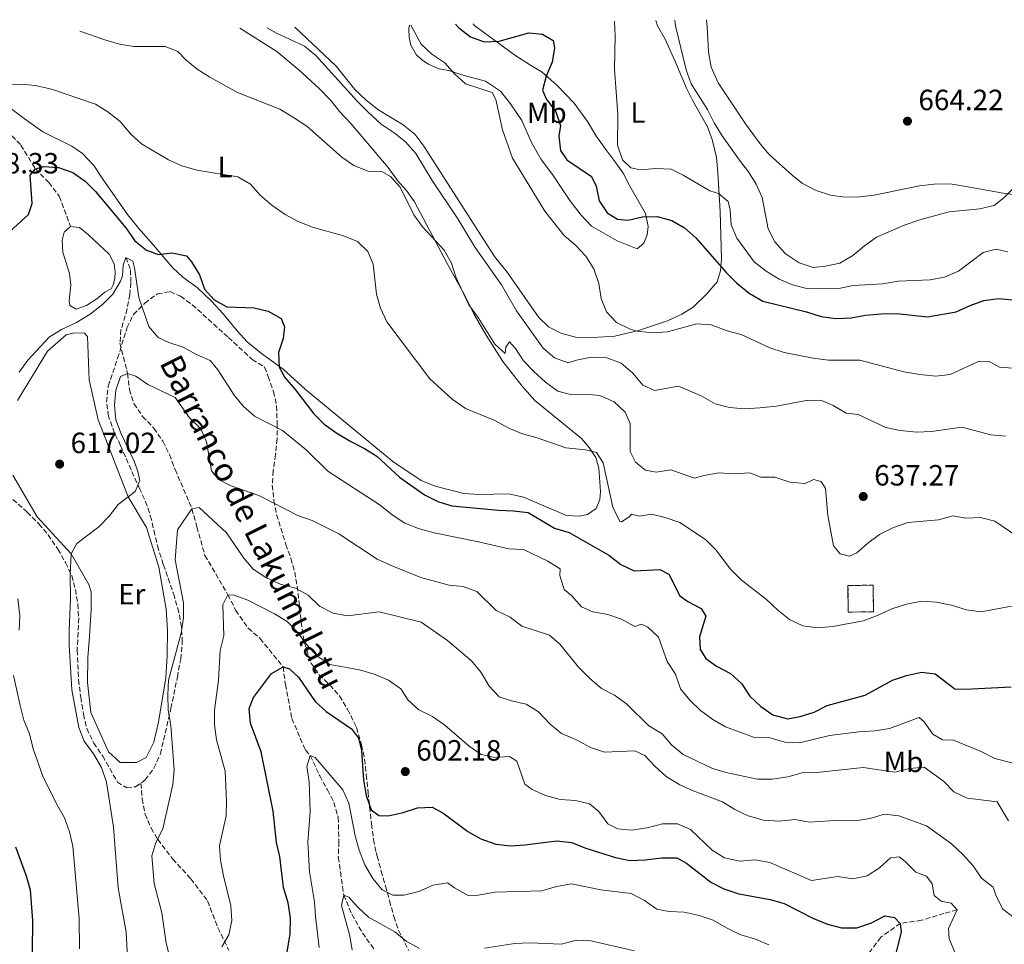
# Model space of a CAD drawing. Units: metres. Extents: x 625045 to 628530, y 4699481 to 4701856.
# Drawn here: x 625496 to 625833, y 4701490 to 4701806 of the extents above; entities that cross this region are included whole.
import ezdxf
from ezdxf.enums import TextEntityAlignment as Align

# ---------------------------------------------------------------- set-up
doc = ezdxf.new("R2010")
doc.units = ezdxf.units.M
doc.header["$MEASUREMENT"] = 0
doc.linetypes.add('DGN Style 3', pattern=[2.435891, 1.739922, -0.695969])
for name, color, linetype, lineweight in [('Balsa-alberca', 142, 'Continuous', 0), ('Barranco lineal', 142, 'DGN Style 3', 13), ('construcción   en ruinas', 1, 'Continuous', 0), ('contrucción  en ruinas', 1, 'DGN Style 3', 13), ('Cota de punto acotado terreno', 7, 'Continuous', 0), ('Curva de nivel directora', 30, 'Continuous', 30), ('Curva de nivel intermedia', 30, 'Continuous', 0), ('Etiqueta de uso rústico', 92, 'Continuous', 0), ('Fuente-manantial-naciente', 7, 'Continuous', 0), ('Línea de cambio de uso (parcela vista)', 92, 'Continuous', 0), ('Punto acotado terreno (símbolo)', 7, 'Continuous', 0), ('Senda', 7, 'DGN Style 3', 0), ('Texto de arroyo-regatas y barrancos', 142, 'Continuous', 0), ('Zona arbolada', 92, 'DGN Style 3', 0)]:
    doc.layers.add(name, color=color, linetype=linetype, lineweight=lineweight)
doc.styles.add('Style-Arial', font='arial.ttf')

# ---------------------------------------------------------------- blocks, each defined once
blk = doc.blocks.new('5PATER')
at = {"layer": 'Fuente-manantial-naciente', "linetype": 'Continuous', "lineweight": 0}
h = blk.add_hatch(color=51, dxfattribs=at)
edge = h.paths.add_edge_path()
edge.add_ellipse((0, 0), major_axis=(-0.11, -0.111), ratio=0.999422, start_angle=0, end_angle=360)

msp = doc.modelspace()

# ---------------------------------------------------------------- linework, layer by layer
at = {"layer": 'Balsa-alberca', "color": 142, "linetype": 'Continuous', "lineweight": 0, "elevation": 620.36, "flags": 128}
msp.add_lwpolyline([(625513.24, 4701735.58), (625516.23, 4701735.3), (625519.3, 4701732.76), (625526.37, 4701726.14), (625528.15, 4701722.82), (625528.52, 4701720.08), (625528.38, 4701717.86), (625527.74, 4701715.65), (625527.15, 4701714.32), (625524.99, 4701713.18), (625522.15, 4701710.85), (625518.67, 4701708.62), (625515.15, 4701707.31), (625512.99, 4701708.57), (625512.77, 4701710.2), (625513.31, 4701715.65), (625512.88, 4701719.53), (625510.57, 4701726.82), (625510.38, 4701730.94), (625511.07, 4701733.73), (625513.24, 4701735.58)], close=True, dxfattribs=at)
msp.add_lwpolyline([(625513.24, 4701735.58), (625516.23, 4701735.3), (625519.3, 4701732.76), (625526.37, 4701726.14), (625528.15, 4701722.82), (625528.52, 4701720.08), (625528.38, 4701717.86), (625527.74, 4701715.65), (625527.15, 4701714.32), (625524.99, 4701713.18), (625522.15, 4701710.85), (625518.67, 4701708.62), (625515.15, 4701707.31), (625512.99, 4701708.57), (625512.77, 4701710.2), (625513.31, 4701715.65), (625512.88, 4701719.53), (625510.57, 4701726.82), (625510.38, 4701730.94), (625511.07, 4701733.73), (625513.24, 4701735.58)], dxfattribs=at)
at = {"layer": 'Barranco lineal', "color": 142, "linetype": 'DGN Style 3', "lineweight": 13}
for points in [[(625449.46, 4701801.22, 631.37), (625453.03, 4701798.86, 631.19), (625458.39, 4701793.43, 630.98), (625467.01, 4701787.6, 630), (625476.41, 4701778.21, 628.94), (625479.85, 4701774.54, 628.31), (625484.12, 4701771.31, 627.46), (625488.43, 4701768.75, 627.25), (625493.17, 4701766.66, 626.4), (625496.23, 4701763.45, 626.4), (625501.19, 4701755.31, 625), (625505.75, 4701750.68, 623.31), (625509.35, 4701745.95, 622.25), (625513.24, 4701735.58, 620.36)], [(625532.18, 4701725.03, 620), (625533.7, 4701720.76, 619.36), (625533.85, 4701716.41, 619.15), (625533.45, 4701712.4, 618.73), (625532.61, 4701707.46, 618.52), (625530.47, 4701700.33, 617.88), (625530.1, 4701695.78, 617.04), (625532.72, 4701685.36, 615), (625533.33, 4701679.88, 614.36), (625534.88, 4701675.09, 613.94), (625537.88, 4701670.63, 613.94), (625541.74, 4701666.67, 613.1), (625544.74, 4701662.22, 613.1), (625547.08, 4701657.64, 612.88), (625548.96, 4701652.5, 612.67), (625554.76, 4701639.1, 610), (625556.43, 4701632.93, 609.36), (625559.19, 4701623.14, 607.67), (625567.08, 4701609.72, 605), (625569.73, 4701604.36, 603.73), (625574.02, 4701598.25, 602.88), (625578.07, 4701594.74, 602.04), (625585.92, 4701585.07, 600), (625586.74, 4701579.03, 598.94), (625588.94, 4701567.34, 597.46), (625593.57, 4701556.59, 595.98), (625595.24, 4701554.74, 595), (625598.47, 4701547.73, 594.36), (625601.13, 4701542.95, 593.52), (625603.31, 4701538.72, 593.31), (625604.8, 4701533.56, 592.88), (625605.03, 4701525.22, 592.67), (625604.84, 4701519.93, 592.25), (625605.61, 4701514.82, 591.62), (625606.7, 4701507.02, 590), (625609.46, 4701500.42, 588.52), (625613.1, 4701494.05, 588.31), (625617.38, 4701488.03, 587.88)], [(625816.57, 4701501.93, 605), (625812.06, 4701500.71, 604.58), (625804.38, 4701498.37, 602.04), (625797.14, 4701497.33, 600), (625790.48, 4701492.57, 597.25), (625784.11, 4701484.07, 595), (625779.34, 4701478.88, 593.31), (625774.98, 4701475, 592.04), (625768.65, 4701471.32, 590), (625764.55, 4701465.94, 588.31), (625762.77, 4701461.98, 587.46), (625760.21, 4701452.82, 585), (625754.22, 4701446.45, 582.88), (625750.52, 4701439.41, 580), (625745.41, 4701434.56, 576.83), (625741.33, 4701427.96, 575), (625734.65, 4701425.06, 572.46), (625725.14, 4701420.14, 566.72)]]:
    msp.add_polyline3d(points, dxfattribs=at)
at = {"layer": 'construcción   en ruinas', "color": 1, "linetype": 'Continuous', "lineweight": 0}
msp.add_polyline3d([(625787.94, 4701603.85, 631.53), (625779.34, 4701603.76, 631.37), (625779.23, 4701612.87, 632.04), (625787.84, 4701612.96, 632.21)], close=True, dxfattribs=at)
at = {"layer": 'contrucción  en ruinas', "color": 1, "linetype": 'DGN Style 3', "lineweight": 13}
msp.add_polyline3d([(625779.34, 4701603.76, 631.37), (625779.23, 4701612.87, 632.04), (625787.84, 4701612.96, 632.21), (625787.94, 4701603.85, 631.53), (625779.34, 4701603.76, 631.37)], dxfattribs=at)
at = {"layer": 'Curva de nivel directora', "color": 30, "linetype": 'Continuous', "lineweight": 30, "flags": 128}
for points, elevation in [([(625644.99, 4701804.78), (625646.05, 4701803.51), (625650.06, 4701800.46), (625654.77, 4701798.78), (625659.91, 4701798.96), (625670.05, 4701801.87), (625674.74, 4701801.42), (625678.37, 4701799.18), (625678.86, 4701796.67), (625677.97, 4701791.83), (625675.93, 4701787.05), (625674.68, 4701782.19), (625676, 4701779.24), (625679.22, 4701774.89), (625680.89, 4701770.17), (625680.25, 4701766.56), (625680.83, 4701761.59), (625683.05, 4701758.45), (625691.49, 4701752.74), (625693.1, 4701749.41), (625694.13, 4701744.41), (625696.8, 4701740.29), (625700.34, 4701738.09), (625704.04, 4701737.81), (625708.95, 4701738.88), (625713.95, 4701739.03), (625718.92, 4701737.65), (625723.26, 4701735.17), (625727.21, 4701731.79), (625737.53, 4701719.93), (625741.24, 4701716.19), (625745.38, 4701712.86), (625750.06, 4701710.06), (625765.02, 4701706.43), (625770.11, 4701704.86), (625775.06, 4701704.18), (625780.33, 4701704.35), (625785.26, 4701705.27), (625790.55, 4701705.8), (625795.92, 4701705.89), (625806.44, 4701704.68), (625816.3, 4701706.46), (625821.05, 4701708.64), (625825.76, 4701710.3), (625830.79, 4701711.06), (625841.49, 4701710.03)], 650), ([(625490.96, 4701732.55), (625498.77, 4701739.68), (625500.11, 4701743.53), (625499.4, 4701753.21), (625501.19, 4701755.31), (625504.12, 4701756.14), (625509.11, 4701755.76), (625514.02, 4701754.07), (625518.21, 4701751.14), (625521.75, 4701747.62), (625532.18, 4701735.22), (625535.18, 4701730.72), (625539.17, 4701727.51), (625543.35, 4701726.02), (625547.88, 4701726.67), (625552.92, 4701725.57), (625554.63, 4701723.49), (625557.31, 4701719.11), (625559.05, 4701714.23), (625562.32, 4701710.55)], 625), ([(625562.32, 4701710.55), (625566.66, 4701708.21), (625576.01, 4701707.79), (625580.88, 4701706.65), (625585.23, 4701704.15), (625586.4, 4701701.26), (625586, 4701697.33), (625584.4, 4701692.49), (625584.65, 4701687.49), (625586.56, 4701683.95), (625590.11, 4701679.88), (625596.48, 4701671.58), (625599.95, 4701667.98), (625604.27, 4701665), (625609.17, 4701662.06), (625613.78, 4701659.74), (625618, 4701657.06), (625625.78, 4701649.92), (625634.37, 4701643.87), (625638.84, 4701641.63), (625643.71, 4701640.11), (625659.66, 4701638.65), (625664.82, 4701638.44), (625669.78, 4701637.78), (625678.78, 4701632.42), (625683.88, 4701631.01), (625697.36, 4701623.18), (625701.53, 4701620.08), (625706.03, 4701617.89), (625714.81, 4701618.37), (625717.92, 4701616.77), (625721.66, 4701609.34), (625724.43, 4701607.36), (625729.04, 4701605.04), (625730.61, 4701602.37), (625728.38, 4701595.32), (625728.71, 4701590.94), (625730.65, 4701587.9), (625734.3, 4701585.3), (625739.06, 4701582.77), (625742.75, 4701579.39), (625745.66, 4701575.05), (625749.46, 4701571.44), (625753.56, 4701568.6), (625758.65, 4701567.28), (625762.83, 4701568.04), (625767.68, 4701569.56), (625772.17, 4701571.85), (625785.16, 4701575.32), (625794.47, 4701580.49), (625799.22, 4701582.04), (625804.4, 4701583.26), (625809.09, 4701582.63), (625815.81, 4701577.58), (625819.33, 4701577.38), (625835.05, 4701578.2)], 625), ([(625585.87, 4701478.68), (625588.35, 4701493.66), (625588.49, 4701499.09), (625587.65, 4701504.4), (625586.12, 4701509.64), (625584.79, 4701520.14), (625583.68, 4701525.01), (625582.56, 4701535.69), (625578.39, 4701555.94), (625574.77, 4701565.76), (625574.32, 4701570.75), (625575.8, 4701574.61), (625581.94, 4701582.79), (625585.92, 4701585.07), (625588.18, 4701584.31), (625591.22, 4701581.5), (625596.92, 4701573.16), (625600.62, 4701569.79), (625609.38, 4701563.81), (625611.73, 4701560.65), (625612.81, 4701556.4), (625613.45, 4701546.28), (625614.37, 4701541.04), (625616.06, 4701536.11), (625618.74, 4701534.22), (625621.94, 4701534.04), (625626.99, 4701535.2), (625631.91, 4701536.85), (625636.92, 4701537.02), (625640.62, 4701535.16), (625649.19, 4701528.79), (625653.63, 4701526.28), (625658.71, 4701524.39), (625663.71, 4701523.86), (625668.7, 4701524.16), (625679.65, 4701525.58), (625684.6, 4701524.92), (625689.48, 4701522.99), (625699.72, 4701519.81), (625704.62, 4701518.77), (625709.84, 4701519.02), (625715.4, 4701519.74), (625720.69, 4701519.72), (625723.99, 4701517.9), (625732.29, 4701511.43), (625736.74, 4701509.16), (625741.94, 4701507.47), (625752.56, 4701505.45), (625757.37, 4701504.08), (625767.16, 4701499.15), (625772.2, 4701497.07), (625777.03, 4701495.78), (625782.3, 4701495.85), (625787.27, 4701497.55), (625791.85, 4701499.88), (625795.21, 4701499.36), (625797.14, 4701497.33), (625797.39, 4701494.42), (625794.97, 4701484.25)], 600), ([(625500.04, 4701477.06), (625500.25, 4701498.25), (625499.5, 4701508.64), (625498.17, 4701513.46), (625494.47, 4701523.37)], 625)]:
    msp.add_lwpolyline(points, dxfattribs=dict(at, elevation=elevation))
at = {"layer": 'Curva de nivel intermedia', "color": 30, "linetype": 'Continuous', "lineweight": 0, "flags": 128}
for points, elevation in [([(625699.27, 4701805.76), (625699.3, 4701805.69), (625699.6, 4701800.7), (625699.35, 4701789.44), (625700.52, 4701773.98), (625700.38, 4701763.39), (625702.03, 4701758.46), (625704.93, 4701755.74), (625708.26, 4701755.03), (625713.43, 4701755.49), (625718.73, 4701755.25), (625722.79, 4701753.21), (625731.97, 4701747.77), (625734.9, 4701746.95), (625738.25, 4701744.16), (625738.91, 4701741.18), (625739.22, 4701736.19), (625741.21, 4701731.62), (625747.19, 4701723.55), (625751.19, 4701720.4), (625755.69, 4701717.64), (625760.28, 4701715.64), (625765.6, 4701714.28), (625776.07, 4701714.45), (625781.02, 4701715.47), (625791.21, 4701716.07), (625796.37, 4701716.95), (625807.36, 4701717.33), (625812.27, 4701718.27), (625817.04, 4701720.32), (625825.44, 4701726.76), (625829.96, 4701727.86), (625833.78, 4701726.91)], 655), ([(625720.02, 4701806.14), (625720.18, 4701804.25), (625723.84, 4701789.19), (625725.58, 4701784.44), (625731.17, 4701775.6), (625733.39, 4701771.11), (625736.2, 4701766.66), (625742.08, 4701758.26), (625745.22, 4701754.35), (625747.85, 4701750.09), (625749.88, 4701745.52), (625751.98, 4701734.82), (625754.22, 4701730.36), (625757.78, 4701726.38), (625762.48, 4701723.19), (625767.36, 4701721.55), (625771.6, 4701722.05), (625776.48, 4701723.14), (625780.87, 4701725.7), (625784.89, 4701729.05), (625788.98, 4701731.92), (625798.79, 4701736.21), (625803.85, 4701737.95), (625813.87, 4701740.6), (625824.38, 4701741.61), (625829.24, 4701742.81), (625832.61, 4701745.44), (625836.23, 4701749.06)], 660), ([(625516.34, 4701802.44), (625524.98, 4701799.41), (625529.94, 4701797.99), (625534.87, 4701797.15), (625545.57, 4701797.17), (625549.88, 4701795.49), (625552.66, 4701792.58), (625556.52, 4701789.4), (625560.84, 4701786.66), (625570.34, 4701781.5), (625584.84, 4701775.72), (625589.53, 4701772.9), (625594.09, 4701769.91), (625606.08, 4701759.38), (625610.18, 4701756.51), (625615.06, 4701754.5), (625619.68, 4701754.45), (625622.66, 4701752.7), (625626.05, 4701749.02), (625630.71, 4701739.56), (625633.59, 4701735.47), (625641.1, 4701727.48), (625643.51, 4701723.1), (625645.12, 4701718.11), (625649.48, 4701708.79), (625652.69, 4701704.52), (625658.37, 4701695.35), (625661.96, 4701692.17), (625662.2, 4701694.36), (625663.38, 4701696.16), (625665.42, 4701693.87), (625668.19, 4701689.71), (625671.7, 4701686.07), (625675.78, 4701682.36), (625679.9, 4701679.3), (625684.31, 4701678.13), (625689.32, 4701678.31), (625694.3, 4701677.81), (625699.19, 4701675.66), (625703.03, 4701672.14), (625704.75, 4701668.29), (625704.75, 4701658.65), (625706.5, 4701655.02), (625709.98, 4701652.28), (625713.62, 4701651.59), (625718.57, 4701652.41), (625726.74, 4701649.51), (625729.98, 4701650.45), (625734.9, 4701651.34), (625740.25, 4701651.01), (625745.6, 4701651.4), (625749.46, 4701649.88), (625754.2, 4701649.92), (625759.36, 4701648.2), (625764.54, 4701647.69), (625767.39, 4701649.09), (625770.05, 4701648.39), (625771.51, 4701646.08), (625772.33, 4701636.8), (625774.28, 4701626.47), (625776.56, 4701623.71), (625779.76, 4701622.91), (625782.27, 4701624.02), (625786, 4701627.35), (625790.06, 4701630.35), (625794.8, 4701632.75), (625799.73, 4701634.35), (625810.25, 4701635.33), (625815.19, 4701636.63), (625819.59, 4701635.85), (625824.59, 4701636.12), (625829.44, 4701634.89), (625837.75, 4701629.3)], 635), ([(625580.44, 4701803.6), (625583.41, 4701801.83), (625593.25, 4701797.26), (625597.13, 4701794.1), (625611.29, 4701778.46), (625615.19, 4701774.61), (625619.46, 4701770.6), (625623.92, 4701767.69), (625627.79, 4701764.53), (625631.4, 4701760.64), (625636.9, 4701751.4), (625645.75, 4701738.22), (625651.61, 4701728.5), (625660.67, 4701715.72), (625665.82, 4701706.81), (625674.96, 4701694.04), (625678.83, 4701690.75), (625683.45, 4701689.05), (625686.33, 4701689.96), (625691.47, 4701690.91), (625696.72, 4701690.71), (625701.66, 4701688.85), (625705.67, 4701685.43), (625709.05, 4701681.4), (625713.06, 4701679.53), (625721.19, 4701681.05), (625729.01, 4701677.67), (625733.82, 4701675.04), (625738.64, 4701673.72), (625743.72, 4701673.28), (625749.12, 4701673.61), (625754.78, 4701674.15), (625764.97, 4701676.18), (625769.97, 4701676.25), (625774.17, 4701674.46), (625778.63, 4701671.74), (625782.69, 4701671.38), (625792.15, 4701666.89), (625797.06, 4701665.86), (625802.78, 4701665.34), (625807.78, 4701665.5), (625818.25, 4701667.02), (625828.14, 4701664.43), (625833.12, 4701663.95)], 640), ([(625629.6, 4701804.5), (625633.22, 4701798.03), (625636.82, 4701794.56), (625641.3, 4701791.59), (625644.62, 4701787.85), (625648.33, 4701784.42), (625657.48, 4701781.47), (625658.73, 4701779.01), (625660.99, 4701768.65), (625664.49, 4701758.99), (625675.48, 4701740.9), (625681.97, 4701732.64), (625686.08, 4701729.09), (625689.51, 4701725.46), (625692.29, 4701721.11), (625694.03, 4701716.17), (625694.8, 4701711.06), (625696.6, 4701706.4), (625700.05, 4701702.78), (625704.7, 4701700.55), (625707.09, 4701699.88), (625712.5, 4701699.24), (625717.49, 4701699.57), (625727.47, 4701702.29), (625732.46, 4701701.95), (625737.9, 4701699.98), (625742.74, 4701698.7), (625752.48, 4701694.12), (625757.36, 4701692.52), (625767.32, 4701690.56), (625772.56, 4701689.88), (625783.3, 4701689.96), (625798.38, 4701685.93), (625803.82, 4701684.96), (625809.27, 4701684.42), (625814.23, 4701684.99), (625824.08, 4701689.63), (625827.51, 4701689.42), (625831.08, 4701687.48), (625835.76, 4701687.21)], 645), ([(625491.27, 4701784.14), (625496.28, 4701784.24), (625501.26, 4701783.83), (625506.69, 4701782.61), (625521.7, 4701777.42), (625526.01, 4701774.89), (625530.23, 4701771.52), (625533.81, 4701767.21), (625537.51, 4701763.85), (625546.77, 4701758.42), (625551.34, 4701756.4), (625556.44, 4701754.84), (625570.45, 4701752.62), (625574.73, 4701750.05), (625578.11, 4701746.31), (625582.03, 4701742.89), (625586.7, 4701739.75), (625591.1, 4701737.38), (625595.99, 4701735.37), (625606.64, 4701732.46), (625611.41, 4701730.5), (625614.92, 4701727.1), (625616.76, 4701722.72), (625617.9, 4701712.48), (625619.27, 4701707.67), (625621.46, 4701702.97), (625636.14, 4701683.52), (625643.79, 4701676.56), (625648.34, 4701673.44), (625658.34, 4701669.28), (625662.92, 4701666.73), (625667.53, 4701664.79), (625672.87, 4701663.37), (625682.7, 4701659.92), (625689.57, 4701659.23), (625693.22, 4701658.32), (625695.5, 4701654.76), (625698.79, 4701639.68), (625701.14, 4701634.69), (625701.76, 4701634.64), (625704.3, 4701636.2), (625705.21, 4701637.27), (625707.92, 4701636.58), (625712.05, 4701637.25), (625716.64, 4701636.12), (625721.67, 4701634.4), (625730.47, 4701628.54), (625734.07, 4701625.06), (625739.02, 4701618.39), (625742.69, 4701614.76), (625751.36, 4701608.02), (625755.2, 4701604.37), (625759.2, 4701601.21), (625763.8, 4701599.07), (625768.76, 4701598.41), (625774.05, 4701598.87), (625784.48, 4701600.83), (625789.62, 4701602.71), (625794.25, 4701604.92), (625799.31, 4701606.49), (625804.5, 4701607.49), (625809.49, 4701607.14), (625814.6, 4701606.18), (625819.84, 4701604.56), (625824.8, 4701603.85), (625835.23, 4701605.76)], 630), ([(625495.66, 4701685.8), (625498.54, 4701689.89), (625505.88, 4701697.73), (625510.13, 4701700.37), (625515.2, 4701702.77), (625519.93, 4701705.61), (625524.19, 4701708.91), (625527.73, 4701712.43), (625530.34, 4701716.93), (625530.93, 4701718.74), (625531.26, 4701722.4), (625532.18, 4701725.03)], 620), ([(625532.18, 4701725.03), (625534.47, 4701723.77), (625535.13, 4701721.5), (625536.62, 4701711.33), (625540.01, 4701701.43), (625543.14, 4701697.7), (625546.83, 4701695.99), (625551.8, 4701694.4), (625556.25, 4701691.89), (625561.03, 4701689.8), (625563.64, 4701686.62), (625569.19, 4701677.91), (625572.37, 4701674.05), (625576.12, 4701670.73), (625585.79, 4701665.86), (625593.85, 4701659.23), (625601.26, 4701652), (625619.12, 4701640.3), (625623.21, 4701636.97), (625627.63, 4701634.15), (625632.29, 4701632.32), (625637.63, 4701630.84), (625652.76, 4701627.84), (625663.2, 4701625.36), (625668.19, 4701625.21), (625676.48, 4701621.21), (625680.72, 4701618.56), (625680.62, 4701616.24), (625682.1, 4701611.47), (625684.59, 4701609.4), (625688.09, 4701605.51), (625691.95, 4701603.86), (625697.02, 4701602.98), (625701.76, 4701601.4), (625706.31, 4701598.83), (625708.53, 4701599.62), (625710.76, 4701598.59), (625714.4, 4701595.14), (625717.31, 4701586.92), (625720.26, 4701582.51), (625721.95, 4701577.58), (625725.15, 4701573.63), (625728.76, 4701570.17), (625732.97, 4701567.04), (625737.37, 4701564.58), (625746.93, 4701560.99), (625752.12, 4701560.83), (625757.6, 4701559.25), (625762.61, 4701559.06), (625772.92, 4701561.56), (625782.96, 4701562.86), (625788.46, 4701563.17), (625793.4, 4701563.99), (625803.58, 4701567.69), (625805.35, 4701566.24), (625808.24, 4701562.04), (625811.59, 4701560.14), (625815.37, 4701559.95), (625825.05, 4701555.95), (625829.49, 4701553.65), (625839.79, 4701551.08)], 620), ([(625533.03, 4701479.03), (625532.23, 4701494.3), (625529.53, 4701509.46), (625527.85, 4701530.25), (625525.54, 4701545.58), (625523.75, 4701550.67), (625521.1, 4701555.32), (625517.84, 4701559.58), (625516.03, 4701564.26), (625513.68, 4701577.21), (625512.78, 4701592.61), (625512.69, 4701597.61), (625513.21, 4701608.14), (625513.02, 4701616.6), (625513.38, 4701623.68), (625515.41, 4701627.17), (625522.86, 4701632.95), (625526.39, 4701636.52), (625529.54, 4701640.6), (625532.88, 4701643.16), (625535.34, 4701645.05), (625536.91, 4701648.78), (625536.25, 4701651.89), (625534.99, 4701655.38), (625530.57, 4701664.77), (625528.75, 4701669.51), (625528.25, 4701674.48), (625528.73, 4701679.63), (625530.31, 4701684.34), (625532.72, 4701685.36), (625535.52, 4701684.45), (625539.62, 4701681.58), (625549.02, 4701677.15), (625553.94, 4701670.19), (625557.74, 4701666.4), (625559.71, 4701662.02), (625561.46, 4701652.08), (625563.89, 4701649.07), (625567.77, 4701647.1), (625577.6, 4701643.6), (625590.95, 4701636.75), (625595.87, 4701635.09), (625605.05, 4701630.55), (625618.13, 4701621.83), (625622.89, 4701619.7), (625633.05, 4701615.58), (625642.82, 4701613.01), (625647.57, 4701612.47), (625652.29, 4701610.82), (625658.8, 4701604.3), (625663.59, 4701602.03), (625667.58, 4701599), (625677.12, 4701595.85), (625680.67, 4701592.76), (625687.09, 4701584.85), (625690.79, 4701581.16), (625694.86, 4701577.69), (625699.39, 4701575.32), (625703.49, 4701572.45), (625711.06, 4701564.9), (625715.65, 4701562.18), (625718.84, 4701558.32), (625722.83, 4701555.1), (625732.64, 4701550.42), (625737.42, 4701548.95), (625748.3, 4701546.62), (625753.3, 4701546.58), (625758.6, 4701547.45), (625763.55, 4701548.75), (625768.54, 4701548.97), (625784.44, 4701550.57), (625795.28, 4701549.07), (625800.27, 4701550.33), (625805.26, 4701550.72), (625811.97, 4701545.95), (625815.5, 4701542.28), (625820.04, 4701540.19), (625830.27, 4701538.89), (625834.21, 4701532.44)], 615), ([(625548.54, 4701480.33), (625545.94, 4701490.53), (625544.39, 4701500.92), (625541.79, 4701510.99), (625541, 4701520.45), (625542.39, 4701525.01), (625544.76, 4701529.63), (625548.23, 4701544.78), (625548.67, 4701549.77), (625547.57, 4701565.03), (625546.65, 4701570.27), (625546.45, 4701575.46), (625546.73, 4701580.45), (625551.02, 4701596.54), (625551.88, 4701601.82), (625551.87, 4701606.88), (625549.01, 4701621.66), (625549.75, 4701631.91), (625554.76, 4701639.1), (625557.22, 4701639.59), (625566.53, 4701630.92), (625572.47, 4701622.23), (625575.72, 4701618.43), (625580.03, 4701615.6), (625584.96, 4701613.28), (625590.14, 4701611.92), (625594.56, 4701609.6), (625598.42, 4701605.81), (625603.09, 4701603.36), (625608.02, 4701602.46), (625618.77, 4701603.91), (625633.23, 4701600.29), (625642.23, 4701594.1), (625650.43, 4701587.09), (625653.71, 4701583.1), (625656.41, 4701578.41), (625659.9, 4701574.8), (625664.1, 4701573.42), (625669.1, 4701572.23), (625673.38, 4701569.65), (625677.33, 4701565.49), (625681.15, 4701562.26), (625686.33, 4701560.03), (625691.13, 4701557.5), (625695.87, 4701555.87), (625706.34, 4701556.38), (625709.71, 4701554.7), (625713.16, 4701551.08), (625717.07, 4701547.57), (625721.68, 4701544.73), (625726.26, 4701542.61), (625736.34, 4701538.94), (625740.56, 4701536.27), (625745.12, 4701534.09), (625750.3, 4701532.57), (625755.76, 4701532.29), (625761.09, 4701532.89), (625766.02, 4701531.97), (625776.47, 4701532.63), (625781.77, 4701532.39), (625786.74, 4701533.19), (625791.72, 4701534.67), (625796.68, 4701534.14), (625806.16, 4701530.73), (625814.71, 4701524.48), (625818.68, 4701520.79), (625822.09, 4701517.03), (625824.94, 4701512.79), (625828.87, 4701509.7), (625829.9, 4701506.58), (625832.25, 4701502.17), (625835.48, 4701499.69)], 610), ([(625564.96, 4701489.27), (625567.4, 4701493.35), (625568.42, 4701498.25), (625568.06, 4701503.28), (625565.49, 4701513.59), (625564.53, 4701518.91), (625564.17, 4701523.89), (625566.45, 4701534.07), (625566.62, 4701539.06), (625566.07, 4701549.4), (625563.2, 4701560.04), (625562.51, 4701565.2), (625562.49, 4701570.2), (625563.89, 4701580.46), (625564.46, 4701590.6), (625565.65, 4701595.66), (625565.36, 4701606.3), (625567.08, 4701609.72), (625569.17, 4701609.57), (625573.88, 4701607.88), (625583.02, 4701603.18), (625587.28, 4701600.57), (625590.92, 4701596.87), (625594.09, 4701592.52), (625597.49, 4701588.85), (625601.96, 4701585.86), (625612.14, 4701584.01), (625617.07, 4701582.5), (625621.97, 4701580.46), (625626.18, 4701577.54), (625628.7, 4701573.68), (625632.38, 4701570.3), (625637.1, 4701568.03), (625641.27, 4701565.1), (625649.59, 4701557.87), (625653.71, 4701555.04), (625658.28, 4701554.09), (625663.46, 4701554.42), (625665.95, 4701552.78), (625668.69, 4701544.98), (625671.14, 4701543.12), (625675.69, 4701541.05), (625680.72, 4701539.73), (625685.96, 4701539.36), (625690.82, 4701538.17), (625693.98, 4701535.63), (625697.05, 4701531.4), (625700.48, 4701529.68), (625705.17, 4701529.23), (625710.5, 4701530.01), (625715.79, 4701531.37), (625720.95, 4701531.34), (625725.31, 4701529.45), (625732.81, 4701522.36), (625737.02, 4701519.69), (625742.27, 4701518.59), (625747.41, 4701519.06), (625752.51, 4701518.12), (625766.73, 4701511.93), (625775.71, 4701513.36), (625780.86, 4701512.58), (625785.75, 4701513.59)], 605), ([(625495.64, 4701597.53), (625495.9, 4701602.52), (625495.18, 4701608.25)], 620), ([(625495.95, 4701571.86), (625493.74, 4701582.1)], 620), ([(625516.23, 4701488.56), (625516.16, 4701498.99), (625514, 4701523.67), (625512.84, 4701528.67), (625511.18, 4701533.39), (625508.41, 4701538.24), (625503.76, 4701547.62), (625500.37, 4701557.03), (625499.19, 4701562.15), (625497.26, 4701566.77), (625495.95, 4701571.86)], 620), ([(625598.32, 4701489.02), (625596.98, 4701499.65), (625596.66, 4701504.69), (625594.99, 4701514.89), (625594.36, 4701525.07), (625595.19, 4701535.47), (625594.89, 4701545.76), (625594.07, 4701550.91), (625595.24, 4701554.74), (625596.96, 4701554.08), (625606.37, 4701542.97), (625608.48, 4701538.43), (625610.56, 4701527.26), (625611.94, 4701522.32), (625613.86, 4701517.32), (625616.69, 4701512.72), (625619.82, 4701508.82), (625623.44, 4701507.01), (625627.22, 4701507), (625632.39, 4701508.26), (625637.29, 4701510.39), (625642.25, 4701511.22), (625644.58, 4701509.46), (625649.25, 4701506.83), (625652.84, 4701506.99), (625658.38, 4701508), (625674.43, 4701508.44), (625679.5, 4701509.92), (625684.64, 4701510.83), (625694.7, 4701508.8), (625705.06, 4701507.54), (625709.56, 4701505.09), (625713.85, 4701502.22), (625718.06, 4701501.43), (625723.14, 4701501.14), (625728.31, 4701499.96), (625733.07, 4701498.43), (625737.62, 4701495.74), (625742.27, 4701493.57), (625747.54, 4701491.96), (625752.14, 4701490.02)], 595), ([(625785.75, 4701513.59), (625789.97, 4701516.32), (625793.74, 4701519.77), (625796.74, 4701520.07), (625798.83, 4701518.5), (625802.45, 4701514.79), (625806.12, 4701513.52), (625808, 4701510.87), (625808.75, 4701506.88), (625811.12, 4701504.88), (625814.49, 4701504.26), (625816.57, 4701501.93)], 605), ([(625609.61, 4701488.13), (625608.81, 4701493.07), (625605.93, 4701503.38), (625606.7, 4701507.02), (625608.43, 4701506.23), (625611.41, 4701502.97), (625615.2, 4701499.49), (625624.13, 4701494.48), (625628.04, 4701491.28), (625632.57, 4701488.77)], 590), ([(625816.57, 4701501.93), (625813.68, 4701495.56), (625813.83, 4701492.01), (625815.81, 4701487.42), (625819.2, 4701484.01), (625827.55, 4701477.5), (625831.95, 4701475.11), (625837.05, 4701473.45)], 605), ([(625654.84, 4701488.79), (625665.21, 4701490.44), (625670.2, 4701490.66), (625681.21, 4701490.17), (625686.19, 4701491.55), (625691.19, 4701491.39), (625706.2, 4701487.94)], 590)]:
    msp.add_lwpolyline(points, dxfattribs=dict(at, elevation=elevation))
at = {"layer": 'Línea de cambio de uso (parcela vista)', "color": 92, "linetype": 'Continuous', "lineweight": 0}
for points in [[(625713.46, 4701806.02, 657.82), (625714.09, 4701804.24, 658.1), (625716.7, 4701799.63, 658.52), (625720.13, 4701792.1, 659.15), (625724.01, 4701782.94, 659.36), (625726.2, 4701778.58, 659.36), (625731.18, 4701769.7, 658.73), (625732.75, 4701765.4, 658.52), (625734.19, 4701759.26, 657.88), (625734.75, 4701754.09, 656.83), (625735.48, 4701740.72, 653.87), (625735.97, 4701724.59, 650.49), (625735.62, 4701720.48, 650.06), (625734.45, 4701716.69, 648.79), (625730.99, 4701712.64, 647.74), (625726.27, 4701708.02, 646.68), (625722.36, 4701705.63, 646.68), (625717.52, 4701703.32, 646.68), (625707.61, 4701700.11, 646.05), (625699.51, 4701698.16, 644.99), (625691.94, 4701697.61, 643.72), (625685.98, 4701697.81, 642.87), (625680.93, 4701699.13, 641.39), (625676.73, 4701701.34, 641.18), (625673.44, 4701704.53, 641.18), (625662.65, 4701719.97, 641.61), (625658.27, 4701725.37, 641.61), (625634.12, 4701763.07, 640.76), (625631.01, 4701767.16, 640.76), (625627.06, 4701770.41, 640.97), (625618.33, 4701775.61, 640.97), (625614.29, 4701778.94, 640.76), (625610.54, 4701782.51, 640.76), (625604.11, 4701790.41, 640.76), (625589.93, 4701803.78, 640.56)], [(625730.84, 4701806.34, 662.25), (625731.09, 4701803.85, 662.25), (625731.47, 4701795.39, 662.25), (625732.47, 4701790.16, 662.25), (625734.76, 4701784.78, 662.25), (625744.15, 4701770.74, 662.25), (625749.15, 4701763.86, 662.46), (625752.27, 4701760.26, 662.46), (625760.12, 4701753.23, 663.1), (625763.7, 4701750.28, 663.1), (625768.36, 4701747.96, 663.1), (625773.2, 4701746.36, 663.1), (625778.16, 4701745.7, 663.1), (625783.22, 4701745.76, 662.89), (625788.21, 4701746.35, 662.89), (625803.71, 4701749.55, 661.83), (625808.78, 4701750.14, 661.41), (625814.2, 4701750.18, 660.99), (625820.29, 4701749.22, 660.35), (625832.31, 4701747, 659.72), (625846.31, 4701745.06, 658.45)], [(625571.17, 4701803.43, 637.79), (625583.81, 4701795.42, 637.59), (625591.48, 4701789.05, 637.59), (625598.31, 4701782.85, 637.17), (625602.36, 4701778.64, 637.17), (625605.32, 4701774.89, 637.38), (625609.14, 4701770.84, 637.38), (625621.91, 4701755.78, 635.26), (625625.08, 4701751.38, 634.84), (625628.21, 4701747.91, 634.84), (625630.95, 4701744.11, 634.84), (625642.06, 4701722.92, 634.63), (625647.97, 4701712.28, 634.84), (625651.22, 4701705.71, 634.84), (625655.39, 4701698.48, 634.84), (625661.13, 4701689.51, 633.99), (625667.72, 4701681, 633.15), (625672.08, 4701676.17, 632.3), (625688.07, 4701663.16, 630.4), (625690.63, 4701660.1, 629.77), (625693, 4701656.63, 629.56), (625694, 4701653, 629.34), (625694.53, 4701644.95, 628.71), (625694.33, 4701642.23, 628.71), (625693.08, 4701639.14, 628.5), (625690.12, 4701637.16, 627.86), (625687.26, 4701636.6, 627.44), (625682.9, 4701636.85, 626.81), (625668.17, 4701643.1, 626.38), (625663.23, 4701644.16, 626.6), (625652.93, 4701643.99, 626.6), (625647.76, 4701644.37, 626.6), (625637.94, 4701646.85, 626.6), (625633.13, 4701648.76, 626.38), (625623.49, 4701655.29, 626.17), (625593.59, 4701679.84, 625.54), (625586.01, 4701686.88, 625.12), (625578.52, 4701692.2, 624.27), (625573.64, 4701696.19, 623.64), (625570.23, 4701700, 623.64), (625565.48, 4701705.78, 624.69), (625561.46, 4701710.13, 624.9), (625556.5, 4701714.74, 624.9), (625551.64, 4701718.34, 624.9), (625548.13, 4701721.56, 624.69), (625541.62, 4701729.29, 625.33), (625536.6, 4701734.96, 626.38), (625532.66, 4701739.72, 626.6), (625524.22, 4701751.82, 627.44), (625521.17, 4701756.45, 628.08), (625517.3, 4701760.63, 627.86), (625513.65, 4701763.14, 628.29), (625503.7, 4701768.05, 628.5), (625497.28, 4701772.53, 629.13), (625479.12, 4701786.14, 630.82)], [(625651, 4701804.89, 650.52), (625651.52, 4701804.26, 650.49), (625661.33, 4701797.12, 649.64), (625665.26, 4701794.23, 649.64), (625670.6, 4701790.83, 649.43), (625674.55, 4701788.39, 649.64), (625679.64, 4701784.01, 650.27), (625685.57, 4701777.8, 651.54), (625690.05, 4701771.52, 652.81), (625693.22, 4701766.41, 653.87), (625696.68, 4701761.5, 653.87), (625699.84, 4701757.45, 654.29), (625702.26, 4701753.81, 654.29), (625704.44, 4701749.67, 653.66), (625709.94, 4701740.03, 650.7), (625710.85, 4701735.59, 649.22), (625710.57, 4701732.74, 647.95), (625709.39, 4701729.92, 647.74), (625707.06, 4701727.97, 647.1), (625700.24, 4701730.7, 646.68), (625691.49, 4701735.72, 646.68), (625687.95, 4701739.48, 646.68), (625684.03, 4701744.46, 646.68), (625678.12, 4701753.42, 647.1), (625674.29, 4701758.53, 646.68), (625670.91, 4701764.3, 646.47), (625667.61, 4701771.84, 646.05), (625663.74, 4701777.58, 645.62), (625660.35, 4701781.88, 645.41), (625655.19, 4701785.28, 645.41), (625647.48, 4701787.43, 645.41), (625642.6, 4701788.98, 644.78), (625639.23, 4701789.59, 644.57), (625635.68, 4701791.13, 644.14), (625633.47, 4701792.65, 643.93), (625631.51, 4701794.41, 643.93), (625629.64, 4701797.63, 643.93), (625629.1, 4701800.22, 644.14), (625629.02, 4701803.28, 644.57), (625629.17, 4701804.49, 644.61)], [(625495.08, 4701676.12, 619.39), (625505.35, 4701692.94, 620.23), (625511.7, 4701698.58, 619.89), (625514.39, 4701699.28, 619.89), (625517.93, 4701699.16, 619.89), (625518.96, 4701697.99, 619.89), (625519.63, 4701683.14, 618.37), (625522.65, 4701669.51, 617.02), (625532.88, 4701643.16, 615), (625539.2, 4701632.71, 613.24), (625543.41, 4701619.09, 611.89), (625545.93, 4701604.78, 610.87), (625546.35, 4701597.53, 610.7), (625546.28, 4701588.92, 610.87), (625545.85, 4701581.32, 610.87), (625543.33, 4701566.11, 610.87), (625541.72, 4701559.34, 611.04), (625539.07, 4701554.08, 611.72), (625535.72, 4701552.36, 612.9), (625530.15, 4701552.29, 613.24)], [(625530.15, 4701552.29, 613.24), (625526.23, 4701555.96, 613.57), (625520.17, 4701569.39, 613.91), (625519.04, 4701579.67, 613.57), (625519.12, 4701588.28, 613.57), (625519.71, 4701595.37, 613.74), (625520.28, 4701604.66, 613.4), (625520.21, 4701610.73, 613.74), (625519.51, 4701613.25, 613.74), (625513.38, 4701623.68, 615), (625501.77, 4701636.37, 617.02), (625493.51, 4701650.62, 618.04)]]:
    msp.add_polyline3d(points, dxfattribs=at)
at = {"layer": 'Senda', "color": 7, "linetype": 'DGN Style 3', "lineweight": 0}
msp.add_polyline3d([(625537.29, 4701545.2, 611.79), (625537.72, 4701539.89, 611.79), (625538.72, 4701534.71, 611.79), (625540.76, 4701529.93, 611.37), (625543.06, 4701526.06, 610.52), (625548.18, 4701519.33, 607.78), (625554.37, 4701512.57, 606.93), (625560.11, 4701504.98, 606.08), (625563.64, 4701495.8, 606.08), (625567.39, 4701488.11, 604.82)], dxfattribs=at)
at = {"layer": 'Zona arbolada', "color": 92, "linetype": 'DGN Style 3', "lineweight": 0}
msp.add_polyline3d([(625489.81, 4701645.48, 619.84), (625498.39, 4701637.92, 619.83), (625502.34, 4701633.96, 618.98), (625505.52, 4701630.2, 618.15), (625508.85, 4701625.26, 618.14), (625511.5, 4701620.7, 617.72), (625513.63, 4701616.19, 617.34), (625514.85, 4701611.47, 616.87), (625515.69, 4701606.51, 616.83), (625516.01, 4701601.77, 616.87), (625515.8, 4701596.79, 616.45), (625515.46, 4701590.72, 616.45), (625515.93, 4701580.63, 616.45), (625516.7, 4701574.63, 616.03), (625517.65, 4701568.82, 615.18), (625518.76, 4701563.97, 614.76), (625521.15, 4701559, 614.76), (625524.21, 4701554.53, 614.76), (625529.22, 4701545.66, 613.91), (625532.44, 4701543.62, 613.07), (625535.44, 4701544.05, 612.64), (625538.78, 4701546.36, 612.64), (625541.74, 4701550.39, 612.64), (625543.94, 4701555.28, 612.64), (625547.55, 4701570.82, 612.64), (625549.76, 4701581.48, 611.81), (625550.89, 4701587.7, 611.8), (625551.45, 4701593.51, 611.8), (625551.17, 4701598.73, 611.8), (625550.3, 4701603.64, 612.21), (625548.73, 4701609.08, 612.64), (625544.93, 4701620.06, 612.64), (625543.31, 4701625.21, 613.49), (625542.06, 4701630.2, 615.18), (625540.89, 4701635.38, 615.6), (625539.46, 4701640.16, 615.58), (625536.94, 4701645.81, 616.45), (625534.91, 4701650.21, 617.71), (625530.35, 4701660.73, 617.72), (625528.27, 4701665, 619.36), (625526.16, 4701670.71, 619.41), (625525.5, 4701675.67, 619.41), (625526.1, 4701681.05, 619.41), (625529.3, 4701690.57, 621.09), (625532.52, 4701700.95, 621.1), (625534.74, 4701705.51, 621.88), (625538.64, 4701709.38, 622.37), (625542.94, 4701712.58, 622.37), (625547.34, 4701713.35, 622.37), (625550.8, 4701711.76, 622.37), (625554.88, 4701708.86, 622.37), (625567.21, 4701697.66, 622.37), (625575.35, 4701690.2, 623.21), (625579.57, 4701687.53, 623.21), (625580.82, 4701684.38, 623.21), (625582.71, 4701679.15, 622.37), (625583.67, 4701674.26, 621.97), (625583.92, 4701668.3, 621.95), (625583.86, 4701663.05, 621.1), (625583.36, 4701657.61, 618.14), (625582.51, 4701652.05, 617.72), (625582.25, 4701647.21, 616.5), (625582.79, 4701641.93, 616.04), (625583.71, 4701637.09, 614.77), (625586.92, 4701626.9, 614.76), (625588.6, 4701622.11, 613.91), (625589.92, 4701617.39, 612.84), (625590.77, 4701612.6, 611.63), (625592.42, 4701598.06, 607.81), (625593.29, 4701593.27, 606.7), (625595.45, 4701586.43, 605.45), (625598.25, 4701582.36, 605.04), (625601.93, 4701578.84, 604.88), (625605.24, 4701575.09, 604.64), (625608.01, 4701570.58, 604.06), (625611.05, 4701564.29, 603.34), (625612.8, 4701558.34, 603.34), (625613.84, 4701553.46, 602.96), (625614.42, 4701548.17, 602.1), (625615.03, 4701542.13, 600.38), (625615.54, 4701537.21, 599.57), (625616.16, 4701531.26, 599.53), (625616.89, 4701525.98, 599.11), (625617.78, 4701521.54, 596.88), (625618.09, 4701520.36, 596.57), (625619.53, 4701515.2, 596.57), (625620.96, 4701510.13, 596.15), (625622.4, 4701505.05, 594.04), (625623.85, 4701499.63, 593.62), (625625.42, 4701494.97, 592.83), (625628.93, 4701488.1, 591.5)], dxfattribs=at)
msp.add_polyline3d([(625489.81, 4701645.48, 619.84), (625498.39, 4701637.92, 619.83), (625502.34, 4701633.96, 618.98), (625505.52, 4701630.2, 618.15), (625508.85, 4701625.26, 618.14), (625511.5, 4701620.7, 617.72), (625513.63, 4701616.19, 617.34), (625514.85, 4701611.47, 616.87), (625515.69, 4701606.51, 616.83), (625516.01, 4701601.77, 616.87), (625515.8, 4701596.79, 616.45), (625515.46, 4701590.72, 616.45), (625515.93, 4701580.63, 616.45), (625516.7, 4701574.63, 616.03), (625517.65, 4701568.82, 615.18), (625518.76, 4701563.97, 614.76), (625521.15, 4701559, 614.76), (625524.21, 4701554.53, 614.76), (625529.22, 4701545.66, 613.91), (625532.44, 4701543.62, 613.07), (625535.44, 4701544.05, 612.64), (625538.78, 4701546.36, 612.64), (625541.74, 4701550.39, 612.64), (625543.94, 4701555.28, 612.64), (625547.55, 4701570.82, 612.64), (625549.76, 4701581.48, 611.81), (625550.89, 4701587.7, 611.8), (625551.45, 4701593.51, 611.8), (625551.17, 4701598.73, 611.8), (625550.3, 4701603.64, 612.21), (625548.73, 4701609.08, 612.64), (625544.93, 4701620.06, 612.64), (625543.31, 4701625.21, 613.49), (625542.06, 4701630.2, 615.18), (625540.89, 4701635.38, 615.6), (625539.46, 4701640.16, 615.58), (625536.94, 4701645.81, 616.45), (625534.91, 4701650.21, 617.71), (625530.35, 4701660.73, 617.72), (625528.27, 4701665, 619.36), (625526.16, 4701670.71, 619.41), (625525.5, 4701675.67, 619.41), (625526.1, 4701681.05, 619.41), (625529.3, 4701690.57, 621.09), (625532.52, 4701700.95, 621.1), (625534.74, 4701705.51, 621.88), (625538.64, 4701709.38, 622.37), (625542.94, 4701712.58, 622.37), (625547.34, 4701713.35, 622.37), (625550.8, 4701711.76, 622.37), (625554.88, 4701708.86, 622.37), (625567.21, 4701697.66, 622.37), (625575.35, 4701690.2, 623.21), (625579.57, 4701687.53, 623.21), (625580.82, 4701684.38, 623.21), (625582.71, 4701679.15, 622.37), (625583.67, 4701674.26, 621.97), (625583.92, 4701668.3, 621.95), (625583.86, 4701663.05, 621.1), (625583.36, 4701657.61, 618.14), (625582.51, 4701652.05, 617.72), (625582.25, 4701647.21, 616.5), (625582.79, 4701641.93, 616.04), (625583.71, 4701637.09, 614.77), (625586.92, 4701626.9, 614.76), (625588.6, 4701622.11, 613.91), (625589.92, 4701617.39, 612.84), (625590.77, 4701612.6, 611.63), (625592.42, 4701598.06, 607.81), (625593.29, 4701593.27, 606.7), (625595.45, 4701586.43, 605.45), (625598.25, 4701582.36, 605.04), (625601.93, 4701578.84, 604.88), (625605.24, 4701575.09, 604.64), (625608.01, 4701570.58, 604.06), (625611.05, 4701564.29, 603.34), (625612.8, 4701558.34, 603.34), (625613.84, 4701553.46, 602.96), (625614.42, 4701548.17, 602.1), (625615.03, 4701542.13, 600.38), (625615.54, 4701537.21, 599.57), (625616.16, 4701531.26, 599.53), (625616.89, 4701525.98, 599.11), (625617.78, 4701521.54, 596.88), (625618.09, 4701520.36, 596.57), (625619.53, 4701515.2, 596.57), (625620.96, 4701510.13, 596.15), (625622.4, 4701505.05, 594.04), (625623.85, 4701499.63, 593.62), (625625.42, 4701494.97, 592.83), (625628.93, 4701488.1, 591.5)], dxfattribs=at)

# ---------------------------------------------------------------- block references
at = {"layer": 'Punto acotado terreno (símbolo)', "color": 7, "linetype": 'Continuous', "lineweight": 0, "xscale": 10, "yscale": 10, "zscale": 10}
for p in [(625799.59, 4701771.65, 664.22), (625509.47, 4701654.37, 617.02), (625784.46, 4701643.3, 637.27), (625627.75, 4701549.23, 602.18)]:
    msp.add_blockref('5PATER', p, dxfattribs=at)

# ---------------------------------------------------------------- texts
at = {"layer": 'Cota de punto acotado terreno', "color": 7, "linetype": 'Continuous', "lineweight": 0, "style": 'Style-Arial'}
for s, p in [('664.22', (625803.34, 4701775.4, 664.22)), ('628.33', (625480.09, 4701753.76, 628.33)), ('617.02', (625513.22, 4701658.12, 617.02)), ('637.27', (625788.21, 4701647.05, 637.27)), ('602.18', (625631.5, 4701552.98, 602.18))]:
    msp.add_text(s, height=7, dxfattribs=at).set_placement(p)
at = {"layer": 'Etiqueta de uso rústico', "color": 92, "linetype": 'Continuous', "lineweight": 0, "style": 'Style-Arial'}
for s, p in [('Mb', (625676.15, 4701774.5, 648.63)), ('L', (625707.38, 4701774.59, 656.04)), ('L', (625566.07, 4701755.97, 630.43)), ('Er', (625534.16, 4701609.9, 612.62)), ('Mb', (625798.23, 4701552.54, 616))]:
    msp.add_text(s, height=7, dxfattribs=at).set_placement(p, align=Align.MIDDLE_CENTER)
at = {"layer": 'Texto de arroyo-regatas y barrancos', "color": 142, "linetype": 'Continuous', "lineweight": 0, "style": 'Style-Arial'}
msp.add_text('Barranco de Lakumulatu', height=8, rotation=296.583, dxfattribs=at).set_placement((625543.5, 4701689.06, 617.61))

doc.saveas('drawing.dxf')
